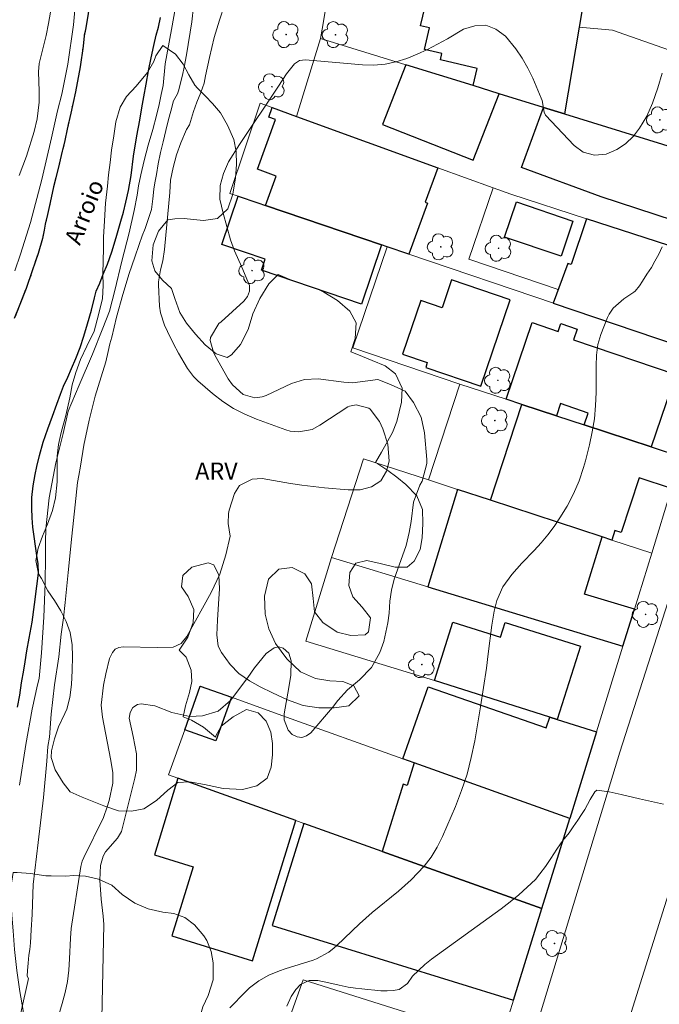
# Model space of a CAD drawing. Units: metres. Extents: x 291302 to 291818, y 1676568 to 1677135.
# Drawn here: x 291586 to 291642, y 1676709 to 1676796 of the extents above; entities that cross this region are included whole.
import ezdxf
from ezdxf.enums import TextEntityAlignment as Align

# ---------------------------------------------------------------- set-up
doc = ezdxf.new("R2010")
doc.units = ezdxf.units.M
doc.header["$MEASUREMENT"] = 0
doc.linetypes.add('MUNICIPAL', pattern=[0.5, 0.25, -0.125, 0, -0.125])
for name, color, linetype, lineweight, true_color in [('Arvores_Isoladas', 7, 'Continuous', 18, 0x00ff33), ('Curvas_Intermediarias', 7, 'Continuous', 9, 0x783c14), ('Curvas_Mestras', 7, 'Continuous', 20, 0x783c14), ('Topon_Vegetacao', 7, 'Continuous', 9, 0x00ff33), ('Vegetacao', 7, 'Orla8', 9, 0x00ff33)]:
    doc.layers.add(name, color=color, linetype=linetype, lineweight=lineweight, true_color=true_color)
for name, color, linetype, lineweight in [('Cerca', 8, 'Cerca', 20), ('Edificacoes', 7, 'Continuous', 30), ('Limite_Municipal', 7, 'MUNICIPAL', 30), ('Muro_Grade', 8, 'Continuous', 20), ('Pavimentacao_Nao_Asfaltica_S_Mfio', 10, 'Continuous', 15), ('Rio_Perene', 5, 'Continuous', 25), ('Topon_Rio_Perene', 5, 'Continuous', 9)]:
    doc.layers.add(name, color=color, linetype=linetype, lineweight=lineweight)
doc.styles.add('Arial', font='arial.ttf', dxfattribs={"height": 1.5})
doc.styles.add('Arial Italic', font='ariali.ttf', dxfattribs={"height": 1.5})
doc.styles.get("Standard").update_dxf_attribs({"font": 'arial.ttf'})
doc.linetypes.add('Cerca', pattern='A,10,0,["X",Standard,S=1,R=0,X=0,Y=-0.5],0.1', length=10.1)
doc.linetypes.add('Orla8', pattern='A,6,-0.5,["V",Standard,S=1,R=0,X=-0.5,Y=-1],-0.5,6,-0.5,["V",Standard,S=1,R=0,X=-0.5,Y=-1],-0.5', length=14)

# ---------------------------------------------------------------- blocks, each defined once
blk = doc.blocks.new('Arvore')
at = {"layer": 'Arvores_Isoladas'}
blk.add_lwpolyline([(-0.718, 0.493, 0.872324), (-0.722, -0.551, 0.862983), (0.284, -0.827, 0.900105), (0.89, 0.029, 0.863155), (0.262, 0.861, 0.882486)], format="xyb", close=True, dxfattribs=at)
blk.add_circle((0, 0), 0.0286, dxfattribs=at)

msp = doc.modelspace()

# ---------------------------------------------------------------- linework, layer by layer
at = {"layer": 'Cerca', "flags": 128}
for points in [[(291612.23, 1676794.238), (291612.416, 1676795.384), (291613.505, 1676802.061)], [(291634.953, 1676795.233), (291637.881, 1676794.964), (291645.642, 1676792.258)], [(291618.078, 1676775.96), (291615.069, 1676767.087), (291624.464, 1676763.9)], [(291621.709, 1676755.491), (291616.014, 1676757.356), (291613.177, 1676748.694)], [(291622.224, 1676737.892), (291610.934, 1676741.333), (291613.177, 1676748.694)], [(291613.177, 1676748.694), (291621.639, 1676746.115)]]:
    msp.add_lwpolyline(points, dxfattribs=at)
at = {"layer": 'Curvas_Intermediarias', "flags": 128}
for points, elevation in [([(291585.384, 1676773.856), (291585.861, 1676775.319), (291586.741, 1676778.09), (291587.75, 1676781.85), (291588.586, 1676785.525), (291589.126, 1676787.884), (291589.513, 1676789.363), (291590.03, 1676791.979), (291590.53, 1676795.448), (291590.879, 1676799.306)], 14), ([(291599.625, 1676797.835), (291599.123, 1676795.024), (291598.582, 1676792.011), (291598.413, 1676790.126), (291598.231, 1676789.317), (291598.06, 1676788.456), (291597.817, 1676787.468), (291597.483, 1676786.253), (291597.077, 1676784.887), (291596.728, 1676783.517), (291596.443, 1676782.268), (291596.245, 1676781.318), (291596.108, 1676780.485), (291595.846, 1676779.134), (291595.424, 1676777.176), (291594.76, 1676774.681), (291594.163, 1676772.123), (291593.693, 1676770.294), (291593.094, 1676768.8), (291592.189, 1676766.539), (291591.019, 1676763.796), (291590.072, 1676761.516), (291589.616, 1676759.562), (291588.967, 1676756.989), (291588.404, 1676753.906), (291588.102, 1676751.2), (291588.058, 1676750.051), (291588.056, 1676748.813), (291588.03, 1676746.406), (291587.931, 1676743.45), (291587.722, 1676740.312), (291587.511, 1676738.065), (291587.363, 1676737.493), (291586.911, 1676735.356), (291586.329, 1676732.261), (291585.78, 1676728.695)], 14), ([(291589.014, 1676707.745), (291589.547, 1676709.534), (291589.793, 1676710.497), (291589.99, 1676711.468), (291590.114, 1676712.451), (291590.189, 1676713.442), (291590.259, 1676715.263), (291590.315, 1676716.127), (291591.174, 1676721.557), (291591.297, 1676722.02), (291591.433, 1676722.352), (291593.159, 1676725.874), (291593.499, 1676726.788), (291593.652, 1676727.359), (291593.981, 1676728.882), (291593.99, 1676729.797), (291593.793, 1676731.018), (291593.063, 1676734.677), (291592.952, 1676735.719), (291593.153, 1676737.469), (291593.36, 1676738.482), (291593.704, 1676739.817), (291593.945, 1676740.357), (291594.187, 1676740.625), (291594.514, 1676740.776), (291594.899, 1676740.85), (291597.913, 1676740.775), (291599.286, 1676740.805), (291599.979, 1676741.146), (291600.477, 1676741.749), (291602.626, 1676745.605), (291603.381, 1676747.214), (291603.906, 1676748.911), (291604.283, 1676750.547), (291604.119, 1676751.673), (291604.131, 1676752.54), (291604.201, 1676752.825), (291604.683, 1676754.288), (291605.112, 1676754.996), (291606.234, 1676755.558), (291607.098, 1676755.625), (291609.597, 1676755.192), (291610.583, 1676755.037), (291611.572, 1676754.911), (291612.564, 1676754.805), (291614.652, 1676754.612), (291615.694, 1676754.633), (291616.707, 1676754.882), (291617.524, 1676755.42), (291618.02, 1676756.263), (291618.245, 1676757.143), (291618.133, 1676758.644), (291617.695, 1676759.978), (291617.399, 1676760.615), (291616.601, 1676761.701), (291616.476, 1676761.784), (291615.365, 1676762.09), (291614.77, 1676761.977), (291614.635, 1676761.903), (291612.178, 1676760.288), (291611.482, 1676759.932), (291610.335, 1676759.707), (291609.567, 1676759.784), (291609.19, 1676759.89), (291606.615, 1676760.82), (291605.577, 1676761.261), (291604.581, 1676761.771), (291603.646, 1676762.387), (291602.751, 1676763.073), (291601.463, 1676764.178), (291601.056, 1676764.579), (291600.552, 1676765.275), (291599.76, 1676766.62), (291599.312, 1676767.438), (291598.772, 1676768.534), (291598.529, 1676769.063), (291598.157, 1676770.161), (291598.084, 1676770.735), (291597.987, 1676772.623), (291597.987, 1676772.889), (291598.183, 1676773.934), (291598.363, 1676774.719), (291598.518, 1676775.72), (291598.989, 1676780.72), (291599.054, 1676781.804), (291599.28, 1676782.922), (291599.573, 1676784.022), (291599.962, 1676785.092), (291600.448, 1676786.266), (291600.708, 1676786.658), (291600.886, 1676787.236), (291601.075, 1676787.826), (291601.359, 1676788.66), (291601.707, 1676789.498), (291602.005, 1676790.324), (291602.123, 1676790.956), (291602.48, 1676792.563), (291602.882, 1676794.324), (291603.355, 1676795.857), (291603.786, 1676797.199)], 16), ([(291593.002, 1676706.851), (291593.198, 1676716.475), (291593.148, 1676717.211), (291592.958, 1676718.679), (291592.848, 1676720.36), (291592.889, 1676721.635), (291593.124, 1676722.475), (291593.346, 1676722.847), (291594.404, 1676724.045), (291594.746, 1676724.636), (291595.922, 1676729.305), (291596.049, 1676730.017), (291596.066, 1676731.445), (291595.774, 1676732.966), (291595.427, 1676734.576), (291595.492, 1676735.075), (291595.74, 1676735.516), (291596.136, 1676735.774), (291596.464, 1676735.839), (291597.663, 1676735.657), (291599.161, 1676735.079), (291600.745, 1676734.724), (291601.855, 1676734.793), (291603.225, 1676735.207), (291604.311, 1676736.139), (291605.839, 1676738.139), (291606.421, 1676738.992), (291607.459, 1676740.26), (291608.157, 1676740.766), (291608.56, 1676740.834), (291608.952, 1676740.72), (291609.439, 1676740.294), (291609.649, 1676739.603), (291609.615, 1676738.348), (291609.454, 1676737.278), (291609.038, 1676734.963), (291609.034, 1676734.44), (291609.381, 1676733.528), (291609.733, 1676733.14), (291610.165, 1676732.951), (291610.585, 1676732.893), (291610.986, 1676733.032), (291611.373, 1676733.302), (291613.287, 1676735.529), (291613.737, 1676736.132), (291614.583, 1676737.07), (291615.661, 1676737.933), (291616.714, 1676739.027), (291617.446, 1676740.358), (291617.773, 1676741.301), (291618.146, 1676742.948), (291618.248, 1676743.792), (291618.327, 1676744.838), (291618.455, 1676745.814), (291618.691, 1676746.769), (291619.741, 1676749.728), (291620.011, 1676750.868), (291620.197, 1676751.842), (291620.387, 1676753.533), (291620.946, 1676755.021), (291621.146, 1676755.38), (291621.571, 1676756.924), (291621.566, 1676757.287), (291621.365, 1676759.615), (291621.055, 1676761.015), (291620.392, 1676762.287), (291619.661, 1676763.286), (291618.38, 1676763.883), (291617.257, 1676764.294), (291615.031, 1676764.015), (291614.284, 1676764.082), (291612.006, 1676764.358), (291610.807, 1676764.32), (291609.663, 1676763.947), (291607.442, 1676762.89), (291607.114, 1676762.773), (291606.442, 1676762.702), (291605.44, 1676762.987), (291604.484, 1676763.836), (291604.123, 1676764.374), (291602.949, 1676766.453), (291602.825, 1676766.698), (291602.538, 1676767.736), (291602.556, 1676767.991), (291603.303, 1676769.214), (291603.51, 1676769.384), (291605.496, 1676771.173), (291605.812, 1676771.608), (291605.999, 1676772.067), (291605.992, 1676772.563), (291605.317, 1676774.179), (291604.683, 1676775.592), (291604.333, 1676776.561), (291603.669, 1676778.909), (291603.386, 1676780.125), (291603.415, 1676781.347), (291603.698, 1676782.396), (291604.15, 1676783.428), (291605.114, 1676784.922), (291608.542, 1676790.054), (291609.227, 1676791.133), (291609.933, 1676792.022), (291610.377, 1676792.309), (291610.902, 1676792.378), (291615.926, 1676791.924), (291616.915, 1676791.905), (291617.891, 1676791.974), (291618.848, 1676792.179), (291619.793, 1676792.473), (291620.716, 1676792.859), (291621.626, 1676793.275), (291622.514, 1676793.734), (291623.388, 1676794.223), (291624.784, 1676795.048), (291625.784, 1676795.366), (291626.74, 1676795.416), (291627.629, 1676795.064), (291628.475, 1676794.444), (291629.371, 1676793.335), (291629.937, 1676792.516), (291630.426, 1676791.649), (291630.863, 1676790.75), (291631.617, 1676788.997), (291631.685, 1676788.802), (291631.86, 1676787.767), (291631.984, 1676787.507), (291634.492, 1676784.844), (291635.308, 1676784.251), (291636.283, 1676783.996), (291637.303, 1676784.085), (291638.244, 1676784.487), (291639.004, 1676784.999), (291639.72, 1676785.67), (291640.256, 1676786.363), (291640.898, 1676787.417), (291641.385, 1676788.552), (291641.86, 1676789.919), (291642.237, 1676791.193)], 17), ([(291604.265, 1676709.158), (291605.627, 1676710.553), (291605.999, 1676710.902), (291606.806, 1676711.516), (291607.696, 1676712.016), (291608.635, 1676712.415), (291609.118, 1676712.582), (291611.582, 1676713.346), (291611.871, 1676713.448), (291612.943, 1676714.029), (291613.426, 1676714.406), (291613.654, 1676714.611), (291615.657, 1676716.515), (291616.763, 1676717.515), (291619.074, 1676719.401), (291620.179, 1676720.401), (291621.318, 1676721.574), (291621.953, 1676722.38), (291622.485, 1676723.258), (291622.948, 1676724.184), (291624.071, 1676726.822), (291624.615, 1676728.229), (291625.092, 1676729.657), (291625.471, 1676731.113), (291625.784, 1676732.589), (291626.292, 1676735.573), (291626.797, 1676738.959), (291626.965, 1676740.215), (291627.27, 1676742.729), (291627.481, 1676743.977), (291627.705, 1676744.907), (291628.237, 1676746.103), (291629.016, 1676747.184), (291629.897, 1676748.195), (291630.989, 1676749.308), (291631.611, 1676749.975), (291632.2, 1676750.667), (291632.742, 1676751.398), (291633.251, 1676752.154), (291633.88, 1676753.187), (291634.453, 1676754.281), (291634.941, 1676755.416), (291635.338, 1676756.585), (291635.503, 1676757.181), (291635.855, 1676758.576), (291636.098, 1676759.713), (291636.284, 1676760.857), (291636.385, 1676762.013), (291636.43, 1676763.175), (291636.442, 1676765.51), (291636.464, 1676766.452), (291636.574, 1676767.378), (291636.843, 1676768.271), (291637.435, 1676769.756), (291637.57, 1676770.04), (291637.918, 1676770.557), (291638.864, 1676771.396), (291639.733, 1676771.964), (291639.856, 1676772.052), (291640.231, 1676772.523), (291640.496, 1676772.951), (291640.896, 1676773.548), (291641.289, 1676774.146), (291641.599, 1676774.69), (291641.95, 1676775.323), (291642.249, 1676775.963)], 18), ([(291609.273, 1676709.304), (291609.655, 1676710.148), (291610.059, 1676710.758), (291610.474, 1676711.201), (291611.217, 1676711.538), (291612, 1676711.551), (291612.96, 1676711.351), (291613.867, 1676711.142), (291614.643, 1676710.977), (291615.298, 1676710.874), (291615.847, 1676710.819), (291616.371, 1676710.775), (291617.007, 1676710.707), (291617.512, 1676710.659), (291618.077, 1676710.642), (291618.615, 1676710.668), (291619.124, 1676710.772), (291619.875, 1676711.294), (291620.294, 1676711.918), (291621.376, 1676712.967), (291621.977, 1676713.429), (291628.081, 1676717.84), (291628.875, 1676718.444), (291629.648, 1676719.071), (291630.39, 1676719.735), (291631.111, 1676720.424), (291631.489, 1676720.905), (291631.979, 1676721.557), (291632.447, 1676722.247), (291632.968, 1676723.078), (291633.507, 1676723.85), (291634.058, 1676724.51), (291634.428, 1676725.037), (291634.828, 1676725.627), (291635.152, 1676726.116), (291635.439, 1676726.558), (291635.684, 1676726.997), (291635.918, 1676727.447), (291636.319, 1676728.123), (291636.492, 1676728.27), (291637.58, 1676728.116), (291638.641, 1676727.872), (291640.252, 1676727.495), (291642.345, 1676727.016)], 19)]:
    msp.add_lwpolyline(points, dxfattribs=dict(at, elevation=elevation))
at = {"layer": 'Curvas_Mestras', "elevation": 15, "flags": 128}
for points in [[(291585.91, 1676708.717), (291586.588, 1676711.74), (291586.454, 1676711.943), (291586.497, 1676712.444), (291586.554, 1676713.086), (291586.619, 1676713.774), (291586.707, 1676714.275), (291586.749, 1676714.847), (291586.797, 1676715.99), (291586.901, 1676717.354), (291586.936, 1676718.244), (291586.988, 1676719.975), (291587.431, 1676723.652), (291587.894, 1676727.62), (291588.186, 1676730.816), (291588.275, 1676732.079), (291588.423, 1676732.907), (291588.57, 1676734.936), (291588.868, 1676737.517), (291589.234, 1676739.966), (291589.456, 1676741.941), (291589.646, 1676743.379), (291589.803, 1676744.736), (291590.068, 1676747.367), (291590.378, 1676750.543), (291590.673, 1676753.315), (291590.88, 1676755.266), (291590.983, 1676755.869), (291591.146, 1676756.712), (291591.443, 1676758.539), (291591.913, 1676760.746), (291592.44, 1676762.849), (291592.955, 1676764.543), (291593.364, 1676765.848), (291593.58, 1676766.777), (291593.728, 1676767.449), (291593.887, 1676768.017), (291594.297, 1676769.781), (291594.854, 1676771.759), (291595.422, 1676773.608), (291595.902, 1676775.057), (291596.296, 1676776.145), (291596.557, 1676776.926), (291596.814, 1676777.556), (291597.033, 1676778.185), (291597.374, 1676779.219), (291597.507, 1676780.171), (291597.599, 1676781.003), (291597.687, 1676781.574), (291597.805, 1676782.293), (291597.961, 1676783.238), (291598.166, 1676784.225), (291598.397, 1676785.184), (291598.629, 1676786.16), (291598.882, 1676787.128), (291599.079, 1676787.858), (291599.307, 1676788.783), (291599.655, 1676789.388), (291599.754, 1676789.635), (291600.094, 1676791.015), (291600.251, 1676791.735), (291600.453, 1676792.821), (291600.926, 1676795.692), (291601.07, 1676797.04)], [(291588.5, 1676796.54), (291588.335, 1676795.569), (291588.124, 1676794.494), (291587.525, 1676792.048), (291587.441, 1676791.317), (291587.522, 1676789.622), (291587.521, 1676788.664), (291587.34, 1676787.179), (291587.068, 1676786.089), (291586.405, 1676783.922), (291586.092, 1676783.069), (291585.745, 1676782.229)]]:
    msp.add_lwpolyline(points, dxfattribs=at)
at = {"layer": 'Edificacoes', "flags": 128}
for points in [[(291627.926, 1676789.39), (291625.623, 1676790.102), (291625.976, 1676791.608), (291622.759, 1676792.364), (291622.888, 1676792.913), (291621.353, 1676793.274), (291621.801, 1676795.183), (291621.021, 1676795.366), (291621.649, 1676798.039), (291624.076, 1676797.469), (291624.545, 1676799.467), (291629.94, 1676798.199), (291635.242, 1676796.953), (291634.953, 1676795.233), (291633.67, 1676787.616), (291631.823, 1676788.186)], [(291625.623, 1676790.102), (291619.722, 1676791.924), (291617.665, 1676786.684), (291625.634, 1676783.555), (291627.926, 1676789.39)], [(291617.582, 1676776.128), (291607.382, 1676779.588), (291608.318, 1676782.166), (291606.681, 1676782.761), (291608.268, 1676787.128), (291607.684, 1676787.34), (291607.988, 1676788.175), (291610.118, 1676787.401), (291622.532, 1676782.89), (291621.432, 1676779.862), (291621.624, 1676779.792), (291619.995, 1676775.31), (291618.078, 1676775.96)], [(291643.505, 1676784.578), (291650.006, 1676782.57), (291648.075, 1676776.676), (291636.862, 1676780.348), (291629.887, 1676782.906), (291631.823, 1676788.186), (291633.67, 1676787.616)], [(291606.723, 1676779.811), (291607.382, 1676779.588), (291617.582, 1676776.128), (291615.817, 1676770.925), (291607.035, 1676773.904), (291607.361, 1676774.866), (291603.549, 1676776.159), (291604.988, 1676780.4)], [(291629.427, 1676779.895), (291634.398, 1676778.212), (291633.352, 1676775.125), (291628.381, 1676776.808)], [(291633.958, 1676774.501), (291632.646, 1676771.019), (291643.544, 1676767.325), (291645.885, 1676775.066), (291635.594, 1676778.404), (291634.24, 1676774.406)], [(291623.737, 1676773.055), (291622.904, 1676770.6), (291621.028, 1676771.236), (291619.431, 1676766.528), (291621.607, 1676765.79), (291621.462, 1676765.362), (291626.305, 1676763.72), (291628.88, 1676771.311)], [(291629.897, 1676762.121), (291628.523, 1676762.571), (291630.808, 1676769.308), (291633.096, 1676768.532), (291633.325, 1676769.209), (291634.754, 1676768.725), (291634.438, 1676767.794), (291643.422, 1676764.747), (291641.269, 1676758.396), (291635.392, 1676760.321), (291635.746, 1676761.363), (291633.308, 1676762.19), (291632.946, 1676761.122)], [(291636.958, 1676750.496), (291627.142, 1676753.711), (291629.897, 1676762.121), (291632.946, 1676761.122), (291635.392, 1676760.321), (291641.269, 1676758.396), (291643.93, 1676757.525), (291643.068, 1676754.736), (291640.2, 1676755.676), (291638.628, 1676750.874), (291638.077, 1676751.055), (291637.803, 1676750.219)], [(291627.142, 1676753.711), (291624.244, 1676754.661), (291621.639, 1676746.115), (291638.786, 1676740.888), (291639.791, 1676744.139), (291635.426, 1676745.47), (291636.958, 1676750.496)], [(291633.025, 1676734.466), (291632.381, 1676734.671), (291622.224, 1676737.892), (291623.851, 1676743.021), (291628.04, 1676741.692), (291628.451, 1676742.988), (291635.062, 1676740.891)], [(291601.668, 1676737.384), (291604.393, 1676736.409), (291603.025, 1676732.586), (291600.3, 1676733.561)], [(291633.025, 1676734.466), (291636.463, 1676733.376), (291634.113, 1676725.777), (291620.459, 1676730.662), (291619.469, 1676731.016), (291621.673, 1676737.338), (291632.05, 1676733.72), (291632.381, 1676734.671)], [(291617.653, 1676722.879), (291631.667, 1676717.865), (291634.113, 1676725.777), (291620.459, 1676730.662), (291619.847, 1676728.683), (291619.482, 1676728.795)], [(291599.706, 1676729.299), (291597.63, 1676722.585), (291601.032, 1676721.532), (291599.157, 1676715.469), (291606.255, 1676713.274), (291610.064, 1676725.594)], [(291631.667, 1676717.865), (291617.653, 1676722.879), (291610.753, 1676725.347), (291607.981, 1676716.384), (291629.182, 1676709.829)]]:
    msp.add_lwpolyline(points, close=True, dxfattribs=at)
at = {"layer": 'Limite_Municipal', "ltscale": 10, "flags": 128}
msp.add_lwpolyline([(291687.025, 1677128.77), (291687.059, 1677128.674), (291687.621, 1677126.973), (291688.026, 1677125.605), (291688.348, 1677124.469), (291688.667, 1677123.838), (291689.11, 1677123.018), (291689.586, 1677122.04), (291689.961, 1677121.166), (291690.235, 1677120.319), (291690.388, 1677119.628), (291690.432, 1677118.994), (291690.386, 1677118.284), (291690.283, 1677117.554), (291690.09, 1677116.755), (291689.761, 1677115.941), (291689.387, 1677115.197), (291688.976, 1677114.546), (291688.531, 1677113.906), (291688.059, 1677113.347), (291687.471, 1677112.646), (291686.89, 1677111.991), (291686.287, 1677111.367), (291685.729, 1677110.797), (291685.393, 1677110.393), (291685.118, 1677109.973), (291684.921, 1677109.417), (291684.762, 1677108.607), (291684.482, 1677107.596), (291684.168, 1677106.588), (291683.839, 1677105.751), (291683.465, 1677104.976), (291683.11, 1677104.437), (291682.661, 1677103.832), (291682.186, 1677103.277), (291681.711, 1677102.776), (291681.202, 1677102.303), (291680.663, 1677101.883), (291680.105, 1677101.468), (291679.514, 1677101.087), (291678.805, 1677100.703), (291678.215, 1677100.439), (291677.946, 1677100.319), (291677.069, 1677099.986), (291675.807, 1677099.622), (291674.843, 1677099.463), (291673.322, 1677099.382), (291671.636, 1677099.171), (291670.148, 1677098.847), (291668.924, 1677098.468), (291667.617, 1677098.059), (291667.056, 1677097.832), (291665.719, 1677097.199), (291664.084, 1677096.362), (291662.362, 1677095.552), (291660.795, 1677094.73), (291659.529, 1677094.108), (291658.478, 1677093.659), (291657.63, 1677093.194), (291656.538, 1677092.564), (291655.46, 1677091.949), (291654.609, 1677091.496), (291653.949, 1677091.278), (291653.351, 1677091.206), (291652.5, 1677091.162), (291651.89, 1677091.063), (291651.378, 1677090.818), (291650.767, 1677090.464), (291650.195, 1677090.134), (291649.385, 1677089.761), (291648.684, 1677089.501), (291647.919, 1677089.074), (291647.03, 1677088.343), (291646.215, 1677087.62), (291645.556, 1677086.876), (291644.944, 1677086.113), (291644.288, 1677085.412), (291643.467, 1677084.789), (291642.585, 1677084.266), (291641.726, 1677083.859), (291640.999, 1677083.518), (291640.295, 1677083.176), (291639.458, 1677082.645), (291638.527, 1677081.965), (291637.864, 1677081.449), (291637.37, 1677080.937), (291637.008, 1677080.451), (291636.683, 1677079.958), (291636.43, 1677079.445), (291636.14, 1677078.955), (291635.713, 1677078.35), (291635.193, 1677077.757), (291634.59, 1677077.226), (291633.976, 1677076.807), (291633.06, 1677076.396), (291632.22, 1677075.931), (291631.353, 1677075.339), (291630.396, 1677074.623), (291629.367, 1677073.827), (291628.417, 1677073.011), (291627.701, 1677072.387), (291626.894, 1677071.733), (291625.93, 1677071.041), (291624.581, 1677070.218), (291623.089, 1677069.373), (291621.759, 1677068.623), (291620.707, 1677068.051), (291619.784, 1677067.532), (291618.658, 1677066.898), (291617.362, 1677066.153), (291615.968, 1677065.384), (291614.66, 1677064.62), (291613.643, 1677064.043), (291612.415, 1677063.344), (291611.94, 1677063.114), (291610.576, 1677062.446), (291608.847, 1677061.682), (291607.069, 1677061.015), (291605.574, 1677060.467), (291604.406, 1677060.023), (291603.446, 1677059.666), (291602.147, 1677059.28), (291600.294, 1677058.76), (291598.249, 1677058.275), (291596.434, 1677057.863), (291595.022, 1677057.578), (291594.028, 1677057.357), (291593.131, 1677057.12), (291591.282, 1677056.588), (291589.222, 1677056.011), (291587.35, 1677055.433), (291585.957, 1677054.897), (291584.578, 1677054.298), (291583.328, 1677053.985), (291581.155, 1677053.285), (291578.955, 1677052.658), (291577.14, 1677052.014), (291575.825, 1677051.519), (291574.575, 1677050.944), (291573.396, 1677050.557), (291571.268, 1677049.81), (291569.079, 1677048.978), (291567.309, 1677048.25), (291565.956, 1677047.57), (291564.668, 1677046.732), (291563.741, 1677046.271), (291562.208, 1677045.685), (291560.596, 1677045.133), (291559.871, 1677044.869), (291559.104, 1677044.589), (291557.839, 1677044.013), (291556.769, 1677043.507), (291555.936, 1677043.088), (291555.231, 1677042.546), (291554.123, 1677041.684), (291553.075, 1677040.822), (291552.22, 1677040.117), (291551.432, 1677039.444), (291550.674, 1677038.832), (291549.924, 1677038.297), (291549.175, 1677037.84), (291548.519, 1677037.486), (291547.924, 1677037.21), (291547.257, 1677036.891), (291546.436, 1677036.593), (291545.46, 1677036.329), (291544.41, 1677035.965), (291543.359, 1677035.485), (291542.368, 1677034.967), (291541.43, 1677034.371), (291540.427, 1677033.671), (291539.572, 1677032.99), (291538.81, 1677032.351), (291538.105, 1677031.592), (291537.554, 1677030.906), (291536.728, 1677029.816), (291535.891, 1677028.683), (291535.178, 1677027.646), (291534.529, 1677026.582), (291533.902, 1677025.556), (291533.396, 1677024.562), (291532.992, 1677023.624), (291532.734, 1677022.605), (291532.631, 1677021.745), (291532.325, 1677020.598), (291531.95, 1677019.507), (291531.584, 1677018.662), (291531.199, 1677017.906), (291530.742, 1677017.262), (291530.139, 1677016.662), (291529.543, 1677016.107), (291528.948, 1677015.607), (291528.48, 1677015.16), (291527.899, 1677014.475), (291527.627, 1677013.479), (291527.274, 1677011.924), (291526.899, 1677010.222), (291526.61, 1677008.639), (291526.39, 1677007.404), (291526.284, 1677006.709), (291526.151, 1677005.91), (291525.9, 1677004.335), (291525.611, 1677002.529), (291525.341, 1677000.888), (291525.12, 1676999.506), (291524.892, 1676998.032), (291524.815, 1676996.85), (291524.73, 1676995.313), (291524.626, 1676993.688), (291524.529, 1676992.278), (291524.546, 1676991.054), (291524.571, 1676990.092), (291524.608, 1676989.544), (291524.656, 1676988.976), (291524.692, 1676987.864), (291524.664, 1676986.678), (291524.553, 1676985.485), (291524.517, 1676984.284), (291524.5, 1676982.979), (291524.517, 1676981.708), (291524.545, 1676980.542), (291524.588, 1676979.283), (291524.768, 1676978.479), (291525.06, 1676977.559), (291525.284, 1676976.663), (291525.384, 1676975.786), (291525.361, 1676974.975), (291525.243, 1676974.245), (291524.989, 1676973.477), (291524.563, 1676972.718), (291524.072, 1676971.947), (291523.555, 1676971.28), (291523.05, 1676970.695), (291522.545, 1676970.125), (291522.272, 1676969.191), (291522.094, 1676968.013), (291521.968, 1676966.936), (291521.849, 1676965.975), (291521.761, 1676964.952), (291521.718, 1676963.851), (291521.66, 1676962.712), (291521.587, 1676961.712), (291521.491, 1676960.82), (291521.426, 1676959.735), (291521.266, 1676958.77), (291521.02, 1676957.856), (291520.819, 1676957.049), (291520.762, 1676956.397), (291520.775, 1676955.354), (291520.924, 1676954.512), (291521.115, 1676953.735), (291521.253, 1676952.989), (291521.305, 1676952.286), (291521.221, 1676951.406), (291521.065, 1676950.483), (291520.932, 1676949.87), (291520.864, 1676949.569), (291520.667, 1676949.098), (291520.237, 1676948.551), (291519.796, 1676947.791), (291519.516, 1676947.028), (291519.459, 1676946.522), (291519.54, 1676945.711), (291519.629, 1676944.359), (291519.732, 1676942.899), (291519.827, 1676941.523), (291519.916, 1676940.403), (291519.986, 1676939.665), (291520.226, 1676938.722), (291520.543, 1676937.258), (291520.823, 1676935.6), (291521.058, 1676934.005), (291521.255, 1676932.726), (291521.363, 1676931.957), (291521.502, 1676931.458), (291521.798, 1676930.589), (291522.09, 1676929.707), (291522.296, 1676928.961), (291522.483, 1676928.227), (291522.576, 1676927.481), (291522.639, 1676926.659), (291522.637, 1676925.786), (291522.659, 1676924.905), (291522.721, 1676924.036), (291522.893, 1676923.016), (291523.234, 1676922.115), (291523.556, 1676920.987), (291523.765, 1676919.789), (291523.891, 1676918.831), (291523.916, 1676917.877), (291523.779, 1676917.012), (291523.605, 1676916.217), (291523.401, 1676915.53), (291523.29, 1676914.87), (291523.304, 1676914.16), (291523.386, 1676913.302), (291523.539, 1676912.41), (291523.778, 1676911.328), (291524.002, 1676910.331), (291524.242, 1676909.48), (291524.459, 1676908.73), (291524.718, 1676908.154), (291525.033, 1676907.566), (291525.457, 1676906.936), (291525.976, 1676906.177), (291526.588, 1676905.384), (291526.93, 1676904.869), (291527.219, 1676904.301), (291527.669, 1676903.195), (291528.021, 1676901.881), (291528.177, 1676900.745), (291528.228, 1676899.779), (291528.291, 1676898.872), (291528.474, 1676898.041), (291528.819, 1676897.244), (291529.375, 1676896.308), (291530.017, 1676895.345), (291530.441, 1676894.598), (291530.802, 1676894.072), (291531.568, 1676892.988), (291532.511, 1676891.738), (291533.202, 1676890.84), (291533.735, 1676890.105), (291534.133, 1676889.355), (291534.388, 1676888.489), (291534.548, 1676887.496), (291534.611, 1676886.449), (291534.756, 1676885.402), (291534.999, 1676884.324), (291535.442, 1676883.55), (291536.107, 1676882.664), (291536.776, 1676881.913), (291537.392, 1676881.332), (291538.043, 1676880.94), (291538.716, 1676880.641), (291539.329, 1676880.318), (291539.859, 1676879.88), (291540.254, 1676879.397), (291540.539, 1676878.824), (291540.621, 1676878.222), (291540.522, 1676877.604), (291540.367, 1676876.975), (291540.309, 1676876.307), (291540.613, 1676875.607), (291541.503, 1676874.442), (291542.717, 1676872.79), (291543.821, 1676871.373), (291544.768, 1676870.281), (291545.448, 1676869.488), (291546.094, 1676868.736), (291547.064, 1676867.637), (291548.267, 1676866.483), (291549.436, 1676865.325), (291550.379, 1676864.383), (291551.409, 1676863.423), (291552.067, 1676863.108), (291553.369, 1676862.587), (291554.979, 1676861.895), (291556.551, 1676861.288), (291557.966, 1676860.689), (291559.094, 1676860.145), (291559.73, 1676859.846), (291560.355, 1676859.767), (291561.495, 1676859.551), (291562.797, 1676859.246), (291564.204, 1676858.771), (291565.517, 1676858.261), (291566.661, 1676857.756), (291567.605, 1676857.247), (291568.034, 1676856.976), (291568.861, 1676856.665), (291570.235, 1676856.302), (291571.631, 1676855.869), (291572.756, 1676855.452), (291573.662, 1676855.091), (291574.422, 1676854.702), (291575.08, 1676854.249), (291575.73, 1676853.602), (291576.211, 1676852.959), (291576.617, 1676852.286), (291576.849, 1676851.729), (291577.428, 1676851.334), (291579.011, 1676850.198), (291580.824, 1676848.91), (291582.429, 1676847.612), (291583.587, 1676846.574), (291584.263, 1676845.946), (291584.722, 1676845.543), (291585.35, 1676844.904), (291586.037, 1676844.172), (291586.643, 1676843.51), (291587.27, 1676842.825), (291587.905, 1676842.116), (291588.555, 1676841.454), (291589.153, 1676840.8), (291589.908, 1676840.029), (291590.525, 1676839.626), (291591.578, 1676838.989), (291592.751, 1676838.298), (291593.669, 1676837.74), (291594.301, 1676837.275), (291594.816, 1676836.783), (291595.218, 1676836.291), (291595.503, 1676835.788), (291595.589, 1676835.212), (291595.509, 1676834.436), (291595.3, 1676833.514), (291595.05, 1676832.372), (291595.002, 1676830.989), (291595.559, 1676830.37), (291596.156, 1676829.599), (291596.656, 1676828.899), (291597.042, 1676828.129), (291597.327, 1676827.225), (291597.457, 1676826.193), (291597.425, 1676825.159), (291597.412, 1676824.994), (291597.344, 1676824.135), (291597.223, 1676823.379), (291596.996, 1676822.754), (291596.713, 1676822.017), (291596.489, 1676821.28), (291596.334, 1676820.605), (291596.224, 1676819.975), (291596.203, 1676818.906), (291596.296, 1676818.353), (291596.363, 1676817.697), (291596.339, 1676816.886), (291596.18, 1676815.843), (291595.907, 1676814.794), (291595.566, 1676813.729), (291595.32, 1676812.814), (291594.878, 1676811.622), (291594.299, 1676809.751), (291593.746, 1676807.737), (291593.36, 1676806), (291593.045, 1676804.622), (291592.897, 1676803.738), (291592.707, 1676802.727), (291592.478, 1676800.905), (291592.231, 1676799.017), (291591.946, 1676797.369), (291591.748, 1676796.064), (291591.573, 1676795.029), (291591.467, 1676794.481), (291591.368, 1676793.57), (291591.12, 1676791.744), (291590.703, 1676789.56), (291590.282, 1676787.688), (291589.96, 1676786.279), (291589.759, 1676785.279), (291589.546, 1676784.345), (291589.194, 1676782.836), (291588.785, 1676781.216), (291588.47, 1676779.846), (291588.243, 1676778.78), (291588.042, 1676777.951), (291587.951, 1676777.426), (291587.807, 1676776.692), (291587.417, 1676775.369), (291586.91, 1676773.833), (291586.373, 1676772.282), (291585.829, 1676770.886), (291585.33, 1676769.675), (291584.937, 1676768.733), (291584.691, 1676768.089), (291584.563, 1676767.665), (291584.177, 1676766.585), (291583.761, 1676765.273), (291583.337, 1676763.915), (291582.978, 1676762.66), (291582.671, 1676761.545), (291582.466, 1676760.673), (291582.368, 1676760.156), (291582.227, 1676759.426), (291581.954, 1676758.076), (291581.696, 1676756.477), (291581.509, 1676754.983), (291581.398, 1676753.659), (291581.32, 1676752.516), (291581.278, 1676751.647), (291581.28, 1676750.972), (291581.192, 1676749.57), (291581.11, 1676748.145), (291581.105, 1676746.913), (291581.099, 1676745.766), (291581.052, 1676744.685), (291580.915, 1676743.674), (291580.779, 1676743.064), (291580.631, 1676742.589), (291580.196, 1676741.034), (291579.609, 1676739.14), (291579.128, 1676737.392), (291578.769, 1676735.906), (291578.454, 1676734.281), (291578.297, 1676733.065), (291578.201, 1676731.455), (291578.093, 1676729.833), (291578.034, 1676728.369), (291577.961, 1676727.192), (291577.891, 1676726.273), (291577.83, 1676725.655), (291577.75, 1676724.586), (291577.524, 1676722.706), (291577.254, 1676720.687), (291577.029, 1676718.884), (291576.873, 1676717.521), (291576.675, 1676716.232), (291576.508, 1676715.243), (291576.235, 1676713.962), (291576.029, 1676712.596), (291575.79, 1676711.272), (291575.555, 1676710.075), (291575.376, 1676709.044), (291575.221, 1676708.261), (291574.883, 1676706.729), (291574.267, 1676704.749), (291573.767, 1676702.858), (291573.346, 1676701.187), (291572.948, 1676699.532), (291572.683, 1676698.474), (291572.199, 1676697.086), (291571.794, 1676695.6), (291571.397, 1676694.199), (291570.977, 1676692.891), (291570.614, 1676691.811), (291570.209, 1676690.727), (291569.813, 1676689.929), (291569.295, 1676688.899), (291568.718, 1676687.87), (291568.088, 1676686.917), (291567.375, 1676685.942), (291566.537, 1676684.979), (291565.768, 1676684.155), (291565.146, 1676683.535), (291564.664, 1676683.05), (291564.091, 1676682.611), (291563.288, 1676682.038), (291562.429, 1676681.508), (291561.589, 1676680.981), (291560.827, 1676680.543), (291560.206, 1676680.139), (291559.682, 1676679.789), (291559.23, 1676679.497), (291558.789, 1676679.216), (291558.337, 1676678.955), (291557.64, 1676678.567), (291557.078, 1676678.233), (291556.412, 1676677.906), (291555.933, 1676677.749), (291555.244, 1676677.547), (291554.491, 1676677.325), (291553.873, 1676677.126), (291553.402, 1676676.946), (291552.668, 1676676.735), (291551.768, 1676676.41), (291550.898, 1676676.084), (291550.22, 1676675.831), (291549.632, 1676675.609), (291549.131, 1676675.421), (291548.664, 1676675.221), (291547.745, 1676674.869), (291547.229, 1676674.704), (291546.66, 1676674.517), (291545.982, 1676674.271), (291545.38, 1676674.049), (291544.555, 1676673.708), (291543.88, 1676673.451), (291542.528, 1676672.941), (291540.984, 1676672.343), (291539.556, 1676671.61), (291538.237, 1676670.926), (291537.13, 1676670.288), (291536.278, 1676669.727), (291535.683, 1676669.257), (291535.215, 1676668.98), (291534.451, 1676668.554), (291533.542, 1676668.02), (291532.687, 1676667.555), (291531.934, 1676667.109), (291531.282, 1676666.713), (291530.675, 1676666.333), (291530.095, 1676665.987), (291529.635, 1676665.718), (291529.051, 1676665.499), (291528.083, 1676665.127), (291527.021, 1676664.69), (291525.974, 1676664.238), (291524.912, 1676663.847), (291523.876, 1676663.552), (291522.904, 1676663.285), (291521.707, 1676662.979), (291520.841, 1676662.82), (291519.952, 1676662.822), (291519.053, 1676662.89), (291517.92, 1676662.982), (291516.73, 1676663.017), (291515.654, 1676663.027), (291514.404, 1676662.962), (291513.866, 1676662.975), (291512.654, 1676662.978), (291511.144, 1676662.932), (291509.491, 1676662.856), (291507.824, 1676662.81), (291506.291, 1676662.796), (291504.951, 1676662.738), (291504.033, 1676662.671), (291502.851, 1676662.628), (291501.597, 1676662.566), (291500.411, 1676662.511), (291499.229, 1676662.414), (291498.084, 1676662.278), (291497.06, 1676662.119), (291496.081, 1676661.944), (291495.102, 1676661.708), (291494.194, 1676661.452), (291493.385, 1676661.18), (291492.778, 1676660.946), (291492.089, 1676660.782), (291491.042, 1676660.561), (291489.69, 1676660.198), (291488.274, 1676659.792), (291486.866, 1676659.302), (291485.491, 1676658.769), (291484.293, 1676658.193), (291483.449, 1676657.732), (291483.019, 1676657.44), (291482.315, 1676657.021), (291480.973, 1676656.268), (291479.556, 1676655.338), (291478.599, 1676654.722), (291477.865, 1676654.316), (291477.774, 1676654.265), (291477.13, 1676653.823), (291476.546, 1676653.388), (291475.999, 1676653.031), (291475.434, 1676652.669), (291474.914, 1676652.277), (291474.224, 1676651.742), (291473.361, 1676651.239), (291472.303, 1676650.604), (291471.312, 1676650.163), (291470.351, 1676649.83), (291469.508, 1676649.577), (291468.822, 1676649.379), (291468.242, 1676649.226), (291467.399, 1676648.904), (291466.882, 1676648.569), (291466.483, 1676648.092), (291466.192, 1676647.27), (291466.093, 1676646.675), (291466.027, 1676645.884), (291466.03, 1676644.976), (291466.048, 1676644.424), (291466.058, 1676644.266), (291466.088, 1676643.818), (291466.215, 1676643.06), (291466.383, 1676642.253), (291466.593, 1676641.356), (291466.843, 1676640.394), (291467.124, 1676639.462), (291467.428, 1676638.608), (291467.69, 1676637.804), (291467.881, 1676637.22), (291468.091, 1676636.548), (291468.244, 1676635.933), (291468.439, 1676635.454), (291468.863, 1676634.715), (291469.303, 1676634.331), (291469.902, 1676634.233), (291470.527, 1676634.262), (291471.234, 1676634.09), (291471.568, 1676633.684), (291471.835, 1676633.123), (291472.018, 1676632.462), (291472.175, 1676631.589), (291472.238, 1676630.735), (291472.27, 1676629.835), (291472.292, 1676629.271), (291472.298, 1676628.414), (291472.304, 1676627.711), (291472.307, 1676626.919), (291472.261, 1676626.194), (291472.173, 1676625.634), (291471.901, 1676624.847), (291471.674, 1676624.291), (291471.537, 1676623.55), (291471.499, 1676622.863), (291471.479, 1676622.272), (291471.467, 1676621.519), (291471.488, 1676620.739), (291471.622, 1676619.858), (291471.772, 1676619.286), (291471.981, 1676618.613), (291472.27, 1676617.89), (291472.653, 1676617.241), (291473.059, 1676616.645), (291473.502, 1676616.025), (291473.897, 1676615.603), (291474.355, 1676615.108), (291474.742, 1676614.632), (291475.088, 1676614.144), (291475.369, 1676613.699), (291475.925, 1676612.956), (291476.233, 1676612.561), (291476.553, 1676612.116), (291476.894, 1676611.671), (291477.507, 1676610.893), (291478.208, 1676609.42), (291478.613, 1676608.337), (291478.977, 1676607.406), (291479.36, 1676606.524), (291479.712, 1676605.727), (291480.009, 1676605.159), (291480.429, 1676604.3), (291480.804, 1676603.388), (291481.063, 1676602.673), (291481.201, 1676602.074), (291481.267, 1676601.054), (291481.165, 1676600.486), (291480.994, 1676599.888), (291480.749, 1676599.229), (291480.431, 1676598.589), (291480.095, 1676597.96), (291479.631, 1676597.301), (291479.092, 1676596.634), (291478.617, 1676596.072), (291478.191, 1676595.575), (291477.757, 1676595.086), (291477.157, 1676594.473), (291476.448, 1676593.688), (291475.815, 1676592.994), (291475.253, 1676592.428), (291474.703, 1676591.966), (291474.055, 1676591.451), (291473.259, 1676590.816), (291472.472, 1676590.227), (291471.831, 1676589.75), (291471.277, 1676589.323), (291470.704, 1676588.792), (291469.89, 1676588.053), (291468.989, 1676587.209), (291468.072, 1676586.312), (291467.119, 1676585.384), (291466.123, 1676584.391), (291465.226, 1676583.389), (291464.268, 1676582.388), (291463.393, 1676581.51), (291462.684, 1676580.763), (291461.923, 1676579.908), (291461.47, 1676579.237), (291460.93, 1676578.277), (291460.413, 1676577.317), (291460.081, 1676576.561), (291459.91, 1676575.947), (291459.811, 1676575.407), (291459.728, 1676574.859), (291459.687, 1676574.334)], dxfattribs=at)
at = {"layer": 'Muro_Grade', "flags": 128}
for points in [[(291635.242, 1676796.953), (291634.953, 1676795.233)], [(291634.953, 1676795.233), (291633.67, 1676787.616)], [(291612.23, 1676794.238), (291610.118, 1676787.401)], [(291633.67, 1676787.616), (291631.823, 1676788.186), (291627.926, 1676789.39), (291625.623, 1676790.102), (291619.722, 1676791.924), (291612.23, 1676794.238)], [(291618.078, 1676775.96), (291617.582, 1676776.128), (291607.382, 1676779.588), (291606.723, 1676779.811), (291604.988, 1676780.4), (291604.252, 1676780.649), (291606.934, 1676788.558), (291607.988, 1676788.175), (291610.118, 1676787.401)], [(291610.118, 1676787.401), (291622.532, 1676782.89), (291627.379, 1676781.129)], [(291651.465, 1676782.119), (291650.006, 1676782.57), (291643.505, 1676784.578), (291633.67, 1676787.616)], [(291627.379, 1676781.129), (291625.259, 1676774.876), (291633.097, 1676772.217)], [(291649.007, 1676774.053), (291645.885, 1676775.066), (291635.594, 1676778.404), (291628.929, 1676780.566), (291627.379, 1676781.129)], [(291646.636, 1676766.273), (291643.515, 1676767.332), (291632.764, 1676770.978), (291619.995, 1676775.31), (291618.078, 1676775.96)], [(291624.464, 1676763.9), (291621.709, 1676755.491)], [(291643.93, 1676757.525), (291641.269, 1676758.396), (291635.392, 1676760.321), (291632.946, 1676761.122), (291629.897, 1676762.121), (291628.523, 1676762.571), (291624.464, 1676763.9)], [(291641.316, 1676749.069), (291643.068, 1676754.736), (291643.93, 1676757.525)], [(291621.709, 1676755.491), (291624.244, 1676754.661), (291627.142, 1676753.711), (291636.958, 1676750.496), (291637.803, 1676750.219), (291641.316, 1676749.069)], [(291638.786, 1676740.888), (291639.791, 1676744.139), (291641.316, 1676749.069)], [(291621.639, 1676746.115), (291638.786, 1676740.888)], [(291636.463, 1676733.376), (291638.786, 1676740.888)], [(291636.463, 1676733.376), (291633.025, 1676734.466), (291632.381, 1676734.671), (291622.224, 1676737.892)], [(291634.113, 1676725.777), (291620.459, 1676730.662), (291619.469, 1676731.016), (291608.831, 1676734.822), (291604.393, 1676736.409), (291601.668, 1676737.384), (291600.3, 1676733.561), (291598.881, 1676729.594), (291599.706, 1676729.299), (291610.064, 1676725.594), (291610.753, 1676725.347), (291617.653, 1676722.879), (291631.667, 1676717.865)], [(291634.113, 1676725.777), (291636.463, 1676733.376)], [(291631.667, 1676717.865), (291634.113, 1676725.777)], [(291631.667, 1676717.865), (291629.182, 1676709.829), (291628.037, 1676706.126)], [(291628.037, 1676706.126), (291610.694, 1676711.616), (291598.554, 1676677.632), (291583.734, 1676632.593), (291578.683, 1676634.081), (291570.864, 1676607.538)]]:
    msp.add_lwpolyline(points, dxfattribs=at)
at = {"layer": 'Pavimentacao_Nao_Asfaltica_S_Mfio', "flags": 128}
for points in [[(291665.553, 1676815.815), (291638.507, 1676731.595), (291630.984, 1676706.861)], [(291607.751, 1676609.851), (291617.68, 1676641.735), (291628.387, 1676673.389), (291642.937, 1676719.628), (291645.628, 1676728.144)]]:
    msp.add_lwpolyline(points, dxfattribs=at)
at = {"layer": 'Rio_Perene', "flags": 128}
for points in [[(291591.748, 1676796.064), (291591.573, 1676795.029), (291591.467, 1676794.481), (291591.368, 1676793.57), (291591.12, 1676791.744), (291590.703, 1676789.56), (291590.282, 1676787.688), (291589.96, 1676786.279), (291589.759, 1676785.279), (291589.546, 1676784.345), (291589.194, 1676782.836), (291588.785, 1676781.216), (291588.47, 1676779.846), (291588.243, 1676778.78), (291588.042, 1676777.951), (291587.951, 1676777.426), (291587.807, 1676776.692), (291587.417, 1676775.369), (291586.91, 1676773.833), (291586.373, 1676772.282), (291585.829, 1676770.886), (291585.33, 1676769.675)], [(291585.622, 1676735.548), (291585.808, 1676736.609), (291585.964, 1676737.684), (291586.158, 1676738.791), (291586.272, 1676739.521), (291586.439, 1676740.477), (291586.632, 1676741.591), (291586.905, 1676742.997), (291587.111, 1676744.558), (291587.313, 1676746.155), (291587.446, 1676747.3), (291587.432, 1676748.116), (291587.317, 1676748.851), (291587.194, 1676749.679), (291587.075, 1676750.519), (291586.97, 1676751.342), (291586.904, 1676752.166), (291586.864, 1676753.017), (291586.869, 1676753.954), (291586.976, 1676754.979), (291587.154, 1676755.977), (291587.302, 1676756.672), (291587.548, 1676757.631), (291587.862, 1676758.8), (291588.285, 1676759.98), (291588.679, 1676761.09), (291589.06, 1676762.134), (291589.389, 1676763.023), (291589.653, 1676763.714), (291590.027, 1676764.517), (291590.352, 1676765.262), (291590.737, 1676766.139), (291591.104, 1676767.129), (291591.433, 1676768.119), (291591.762, 1676769.202), (291592.102, 1676770.382), (291592.386, 1676771.489), (291592.526, 1676772.052), (291592.828, 1676772.774), (291593.13, 1676773.558), (291593.508, 1676774.435), (291593.882, 1676775.518), (291594.272, 1676776.787), (291594.692, 1676778.204), (291594.93, 1676779), (291595.131, 1676779.874), (291595.373, 1676780.899), (291595.586, 1676782.227), (291595.795, 1676783.917), (291596.08, 1676785.699), (291596.365, 1676787.085), (291596.524, 1676788.165), (291596.695, 1676789.132), (291596.9, 1676790.235), (291597.12, 1676791.416), (291597.355, 1676792.557), (291597.582, 1676793.637), (291597.802, 1676794.522), (291597.991, 1676795.221), (291598.184, 1676796.087)]]:
    msp.add_lwpolyline(points, dxfattribs=at)
at = {"layer": 'Vegetacao', "flags": 128}
for points in [[(291587.714, 1676746.836), (291587.465, 1676747.26), (291587.215, 1676748.424), (291587.418, 1676749.51), (291587.82, 1676750.543), (291588.248, 1676751.602), (291588.676, 1676752.816), (291588.953, 1676753.928), (291589.081, 1676755.324), (291589.082, 1676756.462), (291589.083, 1676757.574), (291589.21, 1676758.608), (291589.437, 1676759.641), (291589.866, 1676761.14), (291590.194, 1676762.691), (291590.421, 1676763.854), (291590.748, 1676764.913), (291591.151, 1676766.076), (291591.705, 1676767.238), (291592.333, 1676768.555), (291592.737, 1676769.976), (291593.09, 1676771.423), (291593.141, 1676772.561), (291593.117, 1676773.595), (291593.144, 1676774.733), (291593.17, 1676775.793), (291593.172, 1676776.802), (291593.249, 1676778.224), (291593.351, 1676779.775), (291593.503, 1676781.275), (291593.605, 1676782.283), (291593.757, 1676783.343), (291593.858, 1676784.429), (291594.061, 1676785.695), (291594.238, 1676786.936), (291594.641, 1676788.202), (291595.194, 1676789.157), (291596.023, 1676790.06), (291597.028, 1676791.246), (291597.581, 1676792.227), (291597.757, 1676792.718), (291598.386, 1676793.621)], [(291598.386, 1676793.621), (291599.481, 1676792.878), (291600.17, 1676791.994), (291600.671, 1676791.04), (291601.197, 1676790.138), (291601.435, 1676789.874), (291602.112, 1676789.184), (291602.738, 1676788.531), (291603.428, 1676787.725), (291604.067, 1676786.62), (291604.605, 1676785.382), (291604.829, 1676784.329), (291604.841, 1676783.178), (291604.764, 1676781.999), (291604.511, 1676780.568), (291604.071, 1676779.286), (291603.179, 1676778.431), (291601.936, 1676778.262), (291601.07, 1676778.338), (291600.254, 1676778.429), (291599.426, 1676778.416), (291598.824, 1676778.319), (291597.982, 1676777.323), (291597.528, 1676776.132), (291597.414, 1676774.731), (291597.664, 1676773.834), (291598.341, 1676773.027), (291599.13, 1676772.302), (291599.418, 1676771.406), (291599.881, 1676770.191), (291600.457, 1676769.252), (291601.247, 1676768.281), (291602.099, 1676767.351), (291603.064, 1676766.567), (291604.018, 1676766.247), (291604.42, 1676766.467), (291605.199, 1676767.384), (291605.865, 1676768.698), (291606.294, 1676770.07), (291606.898, 1676771.421), (291607.677, 1676772.713), (291608.494, 1676773.528), (291609.748, 1676772.998), (291611.103, 1676772.536), (291612.107, 1676772.167), (291612.508, 1676771.986), (291613.712, 1676771.234), (291614.815, 1676770.312), (291615.354, 1676769.268), (291615.264, 1676767.921), (291614.886, 1676766.745), (291615.426, 1676766.529), (291616.755, 1676765.976), (291617.91, 1676765.495), (291618.825, 1676764.799), (291619.388, 1676763.549), (291619.349, 1676762.332), (291618.92, 1676760.624), (291618.543, 1676759.642), (291617.587, 1676757.918), (291617.046, 1676757.022), (291617.272, 1676756.912), (291618.125, 1676756.318), (291618.94, 1676755.736), (291619.73, 1676755.088), (291620.682, 1676754.096), (291621.17, 1676752.883), (291621.207, 1676751.668), (291621.142, 1676750.399), (291620.978, 1676749.398), (291620.437, 1676748.372), (291619.822, 1676747.848), (291618.78, 1676747.841), (291617.463, 1676748.162), (291616.308, 1676748.41), (291615.329, 1676748.172), (291614.789, 1676747.354), (291614.725, 1676746.226), (291615.062, 1676745.228), (291615.889, 1676744.336), (291616.604, 1676743.388), (291616.452, 1676742.168), (291616.15, 1676741.887), (291614.883, 1676741.847), (291613.678, 1676742.132), (291612.437, 1676742.986), (291611.685, 1676743.906), (291611.573, 1676745.079), (291611.424, 1676746.381), (291610.835, 1676747.255), (291609.732, 1676747.815), (291608.564, 1676747.649), (291607.647, 1676746.767), (291607.294, 1676745.281), (291607.367, 1676743.706), (291607.68, 1676742.409), (291608.268, 1676741.134), (291609.258, 1676739.781), (291610.474, 1676738.656), (291611.791, 1676738.05), (291613.033, 1676737.844), (291614.175, 1676737.802), (291615.141, 1676737.431), (291615.617, 1676736.528), (291614.725, 1676735.672), (291613.432, 1676735.489), (291612.089, 1676735.486), (291610.709, 1676735.701), (291609.316, 1676736.175), (291608.012, 1676736.806), (291606.933, 1676737.341), (291605.98, 1676737.867), (291605.052, 1676738.511), (291604.3, 1676739.289), (291603.536, 1676740.339), (291603.248, 1676740.912), (291603.111, 1676741.903), (291603.163, 1676743.172), (291603.252, 1676744.611), (291603.342, 1676745.933), (291603.28, 1676747.134), (291602.855, 1676748.039), (291602.365, 1676748.204), (291600.909, 1676747.835), (291600.13, 1676747.112), (291600.003, 1676746.112), (291600.592, 1676745.251), (291601.093, 1676744.116), (291601.029, 1676742.976), (291600.563, 1676741.681), (291599.796, 1676740.557), (291600.423, 1676739.943), (291600.873, 1676738.793), (291600.91, 1676737.811), (291600.708, 1676736.835), (291600.38, 1676735.648), (291600.153, 1676734.683), (291600.881, 1676734.409), (291601.934, 1676733.782), (291603, 1676732.898), (291603.013, 1676732.976), (291603.503, 1676733.871), (291604.558, 1676734.706), (291605.714, 1676735.337), (291606.742, 1676735.059), (291607.444, 1676734.305), (291607.87, 1676733.361), (291608.019, 1676732.37), (291608.018, 1676731.374), (291607.904, 1676730.271), (291607.526, 1676729.315), (291606.635, 1676728.64), (291605.367, 1676728.329), (291603.685, 1676728.418), (291602.041, 1676728.754), (291600.711, 1676728.984), (291599.695, 1676728.926), (291598.803, 1676728.265), (291597.811, 1676727.367), (291596.718, 1676726.621), (291595.638, 1676726.419), (291594.471, 1676726.447), (291593.192, 1676726.872)], [(291593.192, 1676726.872), (291591.3, 1676727.65), (291590.247, 1676728.125), (291589.609, 1676728.897), (291588.908, 1676730.036), (291588.57, 1676731.136), (291588.596, 1676731.706), (291588.861, 1676732.775), (291589.226, 1676733.814), (291589.78, 1676734.977), (291589.956, 1676735.373), (291590.196, 1676736.391), (291590.348, 1676737.527), (291590.4, 1676738.771), (291590.427, 1676740.003), (291590.415, 1676741.015), (291590.229, 1676742.111), (291589.879, 1676743.069), (291589.403, 1676743.993), (291588.865, 1676744.918), (291588.289, 1676745.767), (291587.714, 1676746.836)], [(291545.731, 1676663.832), (291546.888, 1676663.941), (291548.344, 1676664.045), (291549.748, 1676664.113), (291551.053, 1676664.095), (291552.596, 1676663.99), (291553.937, 1676663.596), (291555.342, 1676663.147), (291556.595, 1676662.744), (291557.661, 1676662.388), (291558.676, 1676661.854), (291559.792, 1676661.25), (291560.883, 1676660.828), (291562.162, 1676660.515), (291563.278, 1676660.479), (291564.583, 1676660.642), (291565.687, 1676661.007), (291566.578, 1676661.471), (291567.469, 1676662.091), (291568.574, 1676662.766), (291569.453, 1676663.321), (291570.457, 1676664.129), (291571.424, 1676665.159), (291572.265, 1676666.116), (291573.245, 1676667.274), (291573.798, 1676668.166), (291574.351, 1676669.046), (291575.016, 1676669.856), (291575.782, 1676670.571), (291576.548, 1676671.286), (291577.365, 1676672.258), (291577.83, 1676673.425), (291577.844, 1676674.702), (291577.707, 1676675.831), (291577.458, 1676677.042), (291577.296, 1676678.185), (291577.31, 1676679.269), (291577.613, 1676680.624), (291578.266, 1676681.693), (291579.07, 1676682.716), (291579.096, 1676683.799), (291579.035, 1676685.26), (291578.999, 1676686.411), (291579, 1676687.637), (291579.089, 1676688.963), (291579.152, 1676689.166), (291579.518, 1676690.403), (291579.895, 1676691.496), (291580.298, 1676692.666), (291580.701, 1676693.888), (291581.053, 1676695.176), (291581.406, 1676696.193), (291581.846, 1676697.491), (291581.997, 1676697.897), (291582.738, 1676699.027), (291583.743, 1676700.08), (291584.798, 1676701.041), (291585.539, 1676702.08), (291585.904, 1676703.045), (291586.181, 1676704.234), (291586.333, 1676705.518), (291586.334, 1676706.821), (291586.298, 1676707.481), (291586.111, 1676708.909), (291585.825, 1676710.6), (291585.551, 1676712.432), (291585.352, 1676714.286), (291585.216, 1676715.905), (291585.117, 1676717.278), (291585.043, 1676718.301), (291585.032, 1676719.708), (291585.234, 1676721.042), (291585.586, 1676721.04), (291586.764, 1676720.95), (291588.106, 1676720.749), (291588.558, 1676720.73), (291589.85, 1676720.725), (291590.54, 1676720.76), (291591.581, 1676720.701), (291592.734, 1676720.445), (291593.9, 1676719.916), (291594.815, 1676719.115), (291595.918, 1676718.331), (291597.084, 1676717.829), (291598.375, 1676717.553), (291599.354, 1676717.433), (291600.319, 1676717.094), (291601.171, 1676716.451), (291601.973, 1676715.461), (291602.236, 1676715.049), (291602.623, 1676714.09), (291602.81, 1676713.101), (291602.796, 1676711.617), (291602.368, 1676710.229), (291601.903, 1676709.229), (291601.487, 1676707.789), (291601.762, 1676706.667), (291602.639, 1676705.854), (291603.805, 1676705.261), (291605.034, 1676704.64), (291605.66, 1676704.174), (291606.387, 1676703.329), (291606.611, 1676702.003), (291606.547, 1676700.921), (291606.32, 1676699.821), (291605.88, 1676698.588), (291605.126, 1676697.292), (291604.108, 1676695.955), (291603.128, 1676694.732), (291602.4, 1676693.77), (291601.709, 1676692.935), (291601.696, 1676692.923), (291600.929, 1676692.142), (291600.212, 1676691.385), (291599.457, 1676690.527), (291598.727, 1676689.499), (291598.123, 1676688.133), (291597.87, 1676686.758), (291598.019, 1676685.335), (291598.507, 1676684.005), (291598.921, 1676683.272), (291599.535, 1676682.004), (291599.81, 1676680.784), (291599.784, 1676679.661), (291599.581, 1676678.246), (291599.215, 1676676.758), (291598.597, 1676675.211), (291597.666, 1676673.557), (291596.646, 1676672.007), (291595.765, 1676670.648), (291595.337, 1676669.588)]]:
    msp.add_lwpolyline(points, dxfattribs=at)

# ---------------------------------------------------------------- block references
at = {"layer": 'Arvores_Isoladas'}
for p in [(291609.207, 1676794.581), (291613.546, 1676794.576), (291607.957, 1676790.005), (291642.028, 1676787.095), (291622.783, 1676775.955), (291627.866, 1676775.828), (291606.213, 1676773.868), (291627.81, 1676764.234), (291627.541, 1676760.701), (291640.78, 1676743.689), (291621.13, 1676739.277), (291632.773, 1676714.808)]:
    msp.add_blockref('Arvore', p, dxfattribs=at)

# ---------------------------------------------------------------- texts
at = {"layer": 'Topon_Rio_Perene', "style": 'Arial Italic'}
msp.add_text('Arroio', height=1.5, rotation=68.40851, dxfattribs=at).set_placement((291592.604, 1676778.576), align=Align.BOTTOM_CENTER)
at = {"layer": 'Topon_Vegetacao', "style": 'Arial'}
msp.add_text('ARV', height=1.5, dxfattribs=at).set_placement((291601.223, 1676755.52))

doc.saveas('drawing.dxf')
